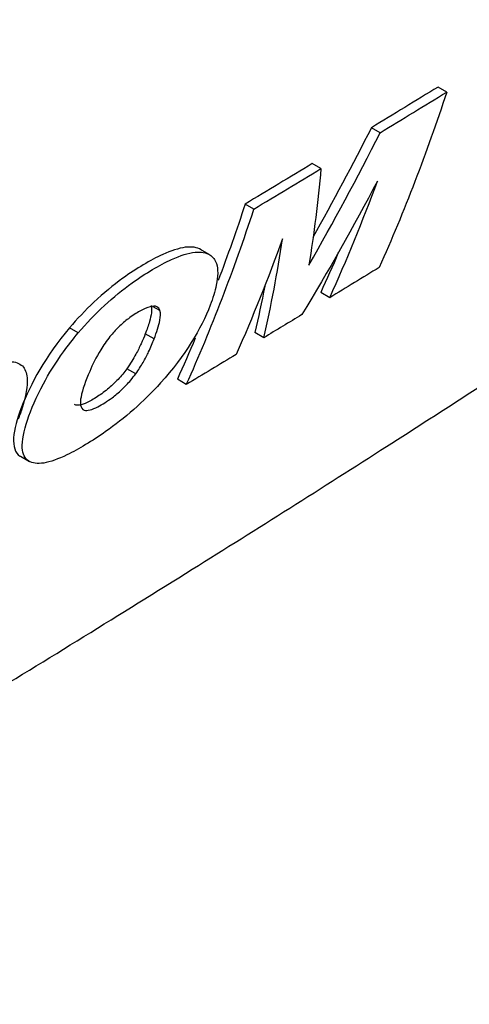
# Model space of a CAD drawing. Extents: x -802 to 696, y -887 to 510.
# Drawn here: x 420 to 432, y -129 to -104 of the extents above; entities that cross this region are included whole.
import ezdxf

# ---------------------------------------------------------------- set-up
doc = ezdxf.new("R2010")
doc.units = 0
doc.layers.add('1', color=7, linetype='CONTINUOUS')

# ---------------------------------------------------------------- blocks, each defined once
blk = doc.blocks.new('BLOCK_48')
at = {"layer": '1', "color": 7}
blk.add_lwpolyline([(423.919, -111.565), (423.745, -111.465)], dxfattribs=at)
blk = doc.blocks.new('BLOCK_49')
at = {"layer": '1', "color": 7}
blk.add_lwpolyline([(421.828, -112.137), (421.605, -112.008)], dxfattribs=at)
blk = doc.blocks.new('BLOCK_50')
at = {"layer": '1', "color": 7}
blk.add_lwpolyline([(423.771, -112.285), (423.545, -112.155)], dxfattribs=at)
blk = doc.blocks.new('BLOCK_51')
at = {"layer": '1', "color": 7}
blk.add_lwpolyline([(420.568, -115.418), (420.339, -115.287)], dxfattribs=at)
blk = doc.blocks.new('BLOCK_52')
at = {"layer": '1', "color": 7}
blk.add_lwpolyline([(423.299, -113.182), (423.072, -113.051)], dxfattribs=at)
blk = doc.blocks.new('BLOCK_54')
at = {"layer": '1', "color": 7}
blk.add_lwpolyline([(431.254, -105.968), (431.031, -105.84)], dxfattribs=at)
blk = doc.blocks.new('BLOCK_55')
at = {"layer": '1', "color": 7}
blk.add_lwpolyline([(429.551, -107.01), (429.328, -106.881)], dxfattribs=at)
blk = doc.blocks.new('BLOCK_56')
at = {"layer": '1', "color": 7}
blk.add_lwpolyline([(428.038, -107.929), (427.815, -107.801)], dxfattribs=at)
blk = doc.blocks.new('BLOCK_57')
at = {"layer": '1', "color": 7}
blk.add_lwpolyline([(426.323, -108.964), (426.1, -108.835)], dxfattribs=at)
blk = doc.blocks.new('BLOCK_58')
at = {"layer": '1', "color": 7}
blk.add_lwpolyline([(424.594, -113.455), (424.364, -113.322)], dxfattribs=at)
blk = doc.blocks.new('BLOCK_59')
at = {"layer": '1', "color": 7}
blk.add_lwpolyline([(426.572, -112.26), (426.343, -112.128)], dxfattribs=at)
blk = doc.blocks.new('BLOCK_60')
at = {"layer": '1', "color": 7}
blk.add_lwpolyline([(428.261, -111.233), (428.032, -111.1)], dxfattribs=at)
blk = doc.blocks.new('BLOCK_61')
at = {"layer": '1', "color": 7}
blk.add_lwpolyline([(420.352, -115.294), (420.58, -115.426)], dxfattribs=at)
blk = doc.blocks.new('BLOCK_62')
at = {"layer": '1', "color": 7}
blk.add_lwpolyline([(425.178, -110.127), (424.955, -109.998)], dxfattribs=at)
blk = doc.blocks.new('BLOCK_212')
at = {"layer": '1', "color": 7}
blk.add_open_spline([(425.203, -111.428), (424.975, -112.023), (424.563, -112.72), (423.933, -113.417)], degree=3, dxfattribs=at)
blk = doc.blocks.new('BLOCK_215')
at = {"layer": '1', "color": 7}
blk.add_open_spline([(420.088, -112.872), (420.221, -112.872), (420.328, -112.91), (420.4, -112.982), (420.472, -113.053), (420.511, -113.158), (420.522, -113.283), (420.542, -113.495), (420.489, -113.764), (420.398, -114.049), (420.368, -114.145), (420.333, -114.244), (420.294, -114.345)], degree=3, knots=[0, 0, 0, 0, 1, 1, 1, 2, 2, 2, 3, 3, 3, 4, 4, 4, 4], dxfattribs=at)
blk = doc.blocks.new('BLOCK_216')
at = {"layer": '1', "color": 7}
blk.add_open_spline([(426.323, -108.964), (426.896, -108.619), (427.468, -108.275), (428.038, -107.929)], degree=3, dxfattribs=at)
blk = doc.blocks.new('BLOCK_217')
at = {"layer": '1', "color": 7}
blk.add_open_spline([(431.254, -105.968), (430.74, -107.528), (430.168, -109.03), (429.524, -110.459)], degree=3, dxfattribs=at)
blk = doc.blocks.new('BLOCK_218')
at = {"layer": '1', "color": 7}
blk.add_open_spline([(421.605, -112.008), (420.997, -112.727), (420.604, -113.453), (420.379, -114.038), (420.155, -114.625), (420.079, -115.122), (420.339, -115.287)], degree=3, knots=[0, 0, 0, 0, 1, 1, 1, 2, 2, 2, 2], dxfattribs=at)
blk = doc.blocks.new('BLOCK_219')
at = {"layer": '1', "color": 7}
blk.add_open_spline([(429.551, -107.01), (430.12, -106.664), (430.688, -106.316), (431.254, -105.968)], degree=3, dxfattribs=at)
blk = doc.blocks.new('BLOCK_222')
at = {"layer": '1', "color": 7}
blk.add_open_spline([(429.524, -110.459), (429.103, -110.717), (428.683, -110.975), (428.261, -111.233)], degree=3, dxfattribs=at)
blk = doc.blocks.new('BLOCK_226')
at = {"layer": '1', "color": 7}
blk.add_open_spline([(423.771, -112.285), (423.803, -112.202), (423.832, -112.119), (423.857, -112.039), (423.882, -111.96), (423.902, -111.882), (423.915, -111.81), (423.932, -111.717), (423.939, -111.63), (423.919, -111.565)], degree=3, knots=[0, 0, 0, 0, 1, 1, 1, 2, 2, 2, 3, 3, 3, 3], dxfattribs=at)
blk = doc.blocks.new('BLOCK_229')
at = {"layer": '1', "color": 7}
blk.add_open_spline([(427.815, -107.801), (427.245, -108.146), (426.673, -108.491), (426.1, -108.835)], degree=3, dxfattribs=at)
blk = doc.blocks.new('BLOCK_230')
at = {"layer": '1', "color": 7}
blk.add_open_spline([(426.572, -112.26), (426.766, -111.445), (426.924, -110.598), (427.052, -109.725)], degree=3, dxfattribs=at)
blk = doc.blocks.new('BLOCK_236')
at = {"layer": '1', "color": 7}
blk.add_open_spline([(428.038, -107.929), (427.962, -108.776), (427.86, -109.602), (427.727, -110.401)], degree=3, dxfattribs=at)
blk = doc.blocks.new('BLOCK_241')
at = {"layer": '1', "color": 7}
blk.add_open_spline([(423.919, -111.565), (423.906, -111.518), (423.88, -111.482), (423.838, -111.464), (423.796, -111.446), (423.736, -111.447), (423.666, -111.465), (423.59, -111.485), (423.501, -111.526), (423.409, -111.577), (423.314, -111.629), (423.213, -111.694), (423.111, -111.772), (423.03, -111.834), (422.946, -111.906), (422.866, -111.983), (422.787, -112.061), (422.71, -112.147), (422.641, -112.231), (422.552, -112.343), (422.473, -112.457), (422.407, -112.565), (422.286, -112.761), (422.196, -112.946), (422.122, -113.12), (422.02, -113.358), (421.937, -113.586), (421.901, -113.776), (421.886, -113.856), (421.88, -113.93), (421.89, -113.989), (421.901, -114.048), (421.93, -114.094), (421.982, -114.111), (422.02, -114.124), (422.071, -114.122), (422.131, -114.106), (422.19, -114.091), (422.26, -114.062), (422.332, -114.024), (422.446, -113.966), (422.571, -113.887), (422.697, -113.793), (422.779, -113.732), (422.863, -113.662), (422.944, -113.587), (423.024, -113.51), (423.102, -113.427), (423.172, -113.344), (423.218, -113.291), (423.26, -113.236), (423.299, -113.182)], degree=3, knots=[0, 0, 0, 0, 1, 1, 1, 2, 2, 2, 3, 3, 3, 4, 4, 4, 5, 5, 5, 6, 6, 6, 7, 7, 7, 8, 8, 8, 9, 9, 9, 10, 10, 10, 11, 11, 11, 12, 12, 12, 13, 13, 13, 14, 14, 14, 15, 15, 15, 16, 16, 16, 17, 17, 17, 17], dxfattribs=at)
blk = doc.blocks.new('BLOCK_256')
at = {"layer": '1', "color": 7}
blk.add_open_spline([(420.568, -115.418), (420.465, -115.354), (420.409, -115.237), (420.399, -115.081), (420.387, -114.892), (420.441, -114.643), (420.533, -114.369), (420.627, -114.087), (420.759, -113.775), (420.937, -113.441), (421.076, -113.18), (421.248, -112.9), (421.451, -112.62), (421.567, -112.459), (421.694, -112.296), (421.828, -112.137)], degree=3, knots=[0, 0, 0, 0, 1, 1, 1, 2, 2, 2, 3, 3, 3, 4, 4, 4, 5, 5, 5, 5], dxfattribs=at)
blk = doc.blocks.new('BLOCK_257')
at = {"layer": '1', "color": 7}
blk.add_open_spline([(427.052, -109.725), (426.687, -110.742), (426.293, -111.732), (425.867, -112.687)], degree=3, dxfattribs=at)
blk = doc.blocks.new('BLOCK_259')
at = {"layer": '1', "color": 7}
blk.add_open_spline([(423.072, -113.051), (423.006, -113.142), (422.93, -113.235), (422.847, -113.324), (422.763, -113.414), (422.67, -113.501), (422.579, -113.576), (422.48, -113.658), (422.38, -113.729), (422.285, -113.788), (422.187, -113.85), (422.091, -113.904), (422.006, -113.939), (421.936, -113.969), (421.873, -113.986), (421.822, -113.988), (421.785, -113.989), (421.755, -113.983), (421.731, -113.969)], degree=3, knots=[0, 0, 0, 0, 1, 1, 1, 2, 2, 2, 3, 3, 3, 4, 4, 4, 5, 5, 5, 6, 6, 6, 6], dxfattribs=at)
blk = doc.blocks.new('BLOCK_260')
at = {"layer": '1', "color": 7}
blk.add_open_spline([(427.552, -111.665), (427.226, -111.864), (426.899, -112.062), (426.572, -112.26)], degree=3, dxfattribs=at)
blk = doc.blocks.new('BLOCK_263')
at = {"layer": '1', "color": 7}
blk.add_open_spline([(423.933, -113.417), (423.721, -113.652), (423.486, -113.885), (423.248, -114.095), (423.011, -114.304), (422.766, -114.496), (422.531, -114.661), (422.184, -114.906), (421.844, -115.11), (421.54, -115.257), (421.32, -115.363), (421.115, -115.438), (420.948, -115.466), (420.787, -115.492), (420.658, -115.475), (420.568, -115.418)], degree=3, knots=[0, 0, 0, 0, 1, 1, 1, 2, 2, 2, 3, 3, 3, 4, 4, 4, 5, 5, 5, 5], dxfattribs=at)
blk = doc.blocks.new('BLOCK_264')
at = {"layer": '1', "color": 7}
blk.add_open_spline([(427.727, -110.401), (428.36, -109.298), (428.967, -108.165), (429.551, -107.01)], degree=3, dxfattribs=at)
blk = doc.blocks.new('BLOCK_266')
at = {"layer": '1', "color": 7}
blk.add_open_spline([(424.594, -113.455), (425.238, -112.025), (425.81, -110.523), (426.323, -108.964)], degree=3, dxfattribs=at)
blk = doc.blocks.new('BLOCK_269')
at = {"layer": '1', "color": 7}
blk.add_open_spline([(425.867, -112.687), (425.443, -112.944), (425.019, -113.199), (424.594, -113.455)], degree=3, dxfattribs=at)
blk = doc.blocks.new('BLOCK_271')
at = {"layer": '1', "color": 7}
blk.add_open_spline([(423.545, -112.155), (423.513, -112.239), (423.478, -112.324), (423.438, -112.411), (423.399, -112.499), (423.355, -112.589), (423.305, -112.681), (423.241, -112.799), (423.165, -112.924), (423.072, -113.051)], degree=3, knots=[0, 0, 0, 0, 1, 1, 1, 2, 2, 2, 3, 3, 3, 3], dxfattribs=at)
blk = doc.blocks.new('BLOCK_272')
at = {"layer": '1', "color": 7}
blk.add_open_spline([(425.194, -110.136), (425.273, -110.187), (425.33, -110.263), (425.363, -110.359), (425.411, -110.503), (425.405, -110.695), (425.361, -110.911), (425.328, -111.071), (425.273, -111.246), (425.203, -111.428)], degree=3, knots=[0, 0, 0, 0, 1, 1, 1, 2, 2, 2, 3, 3, 3, 3], dxfattribs=at)
blk = doc.blocks.new('BLOCK_278')
at = {"layer": '1', "color": 7}
blk.add_open_spline([(424.97, -110.007), (424.871, -109.944), (424.732, -109.922), (424.565, -109.944), (424.397, -109.966), (424.199, -110.033), (423.989, -110.129), (423.673, -110.274), (423.323, -110.483), (422.969, -110.737), (422.726, -110.913), (422.474, -111.119), (422.232, -111.346), (422.013, -111.552), (421.799, -111.778), (421.605, -112.008)], degree=3, knots=[0, 0, 0, 0, 1, 1, 1, 2, 2, 2, 3, 3, 3, 4, 4, 4, 5, 5, 5, 5], dxfattribs=at)
blk = doc.blocks.new('BLOCK_280')
at = {"layer": '1', "color": 7}
blk.add_open_spline([(423.299, -113.182), (423.372, -113.083), (423.434, -112.984), (423.488, -112.89), (423.542, -112.796), (423.589, -112.705), (423.63, -112.616), (423.684, -112.503), (423.73, -112.393), (423.771, -112.285)], degree=3, knots=[0, 0, 0, 0, 1, 1, 1, 2, 2, 2, 3, 3, 3, 3], dxfattribs=at)
blk = doc.blocks.new('BLOCK_281')
at = {"layer": '1', "color": 7}
blk.add_open_spline([(431.031, -105.84), (430.465, -106.188), (429.897, -106.535), (429.328, -106.881)], degree=3, dxfattribs=at)
blk = doc.blocks.new('BLOCK_284')
at = {"layer": '1', "color": 7}
blk.add_open_spline([(426.599, -110.942), (426.521, -111.345), (426.436, -111.74), (426.343, -112.128)], degree=3, dxfattribs=at)
blk = doc.blocks.new('BLOCK_285')
at = {"layer": '1', "color": 7}
blk.add_open_spline([(428.261, -111.233), (428.699, -110.27), (429.106, -109.273), (429.483, -108.248)], degree=3, dxfattribs=at)
blk = doc.blocks.new('BLOCK_291')
at = {"layer": '1', "color": 7}
blk.add_open_spline([(423.695, -111.436), (423.71, -111.486), (423.709, -111.551), (423.7, -111.621), (423.691, -111.69), (423.673, -111.766), (423.651, -111.844), (423.623, -111.944), (423.586, -112.048), (423.545, -112.155)], degree=3, knots=[0, 0, 0, 0, 1, 1, 1, 2, 2, 2, 3, 3, 3, 3], dxfattribs=at)
blk = doc.blocks.new('BLOCK_293')
at = {"layer": '1', "color": 7}
blk.add_open_spline([(429.483, -108.248), (428.867, -109.418), (428.225, -110.559), (427.552, -111.665)], degree=3, dxfattribs=at)
blk = doc.blocks.new('BLOCK_295')
at = {"layer": '1', "color": 7}
blk.add_open_spline([(421.828, -112.137), (422.035, -111.893), (422.264, -111.651), (422.497, -111.435), (422.73, -111.22), (422.972, -111.024), (423.205, -110.857), (423.557, -110.605), (423.905, -110.398), (424.219, -110.254), (424.439, -110.155), (424.646, -110.087), (424.817, -110.069), (424.971, -110.053), (425.1, -110.077), (425.194, -110.136)], degree=3, knots=[0, 0, 0, 0, 1, 1, 1, 2, 2, 2, 3, 3, 3, 4, 4, 4, 5, 5, 5, 5], dxfattribs=at)
blk = doc.blocks.new('BLOCK_297')
at = {"layer": '1', "color": 7}
blk.add_open_spline([(428.481, -110.08), (428.335, -110.424), (428.185, -110.764), (428.032, -111.1)], degree=3, dxfattribs=at)
blk = doc.blocks.new('BLOCK_301')
at = {"layer": '1', "color": 7}
blk.add_open_spline([(429.328, -106.881), (428.844, -107.836), (428.345, -108.774), (427.828, -109.693)], degree=3, dxfattribs=at)
blk = doc.blocks.new('BLOCK_302')
at = {"layer": '1', "color": 7}
blk.add_open_spline([(426.1, -108.835), (425.881, -109.499), (425.651, -110.151), (425.409, -110.793)], degree=3, dxfattribs=at)
blk = doc.blocks.new('BLOCK_303')
at = {"layer": '1', "color": 7}
blk.add_open_spline([(424.821, -112.273), (424.673, -112.627), (424.521, -112.977), (424.364, -113.322)], degree=3, dxfattribs=at)
blk = doc.blocks.new('BLOCK_310')
at = {"layer": '1', "color": 7}
blk.add_open_spline([(406.212, -129.323), (408.494, -128.006), (410.76, -126.679), (413.011, -125.341), (415.082, -124.11), (417.14, -122.871), (419.184, -121.623), (421.05, -120.484), (422.905, -119.339), (424.747, -118.185), (426.413, -117.144), (428.069, -116.096), (429.716, -115.042), (431.186, -114.101), (432.65, -113.155), (434.105, -112.203), (435.387, -111.366), (436.662, -110.525), (437.932, -109.68), (439.029, -108.95), (440.123, -108.216), (441.212, -107.48), (442.081, -106.892), (442.947, -106.302), (443.811, -105.71), (444.526, -105.22), (445.239, -104.729), (445.95, -104.236), (446.541, -103.827), (447.13, -103.417), (447.718, -103.005), (448.224, -102.652), (448.729, -102.297), (449.233, -101.942), (449.655, -101.645), (450.077, -101.346), (450.498, -101.047), (450.847, -100.8), (451.195, -100.552), (451.543, -100.303), (451.985, -99.987), (452.427, -99.671), (452.869, -99.353), (453.412, -98.963), (453.954, -98.571), (454.495, -98.179), (455.167, -97.692), (455.837, -97.202), (456.506, -96.712), (457.299, -96.13), (458.09, -95.546), (458.877, -94.96), (459.684, -94.36), (460.488, -93.758), (461.288, -93.154), (462.064, -92.569), (462.837, -91.982), (463.607, -91.392), (464.353, -90.822), (465.096, -90.249), (465.836, -89.675), (466.452, -89.198), (467.065, -88.719), (467.677, -88.239), (468.271, -87.773), (468.863, -87.305), (469.453, -86.836), (469.996, -86.405), (470.538, -85.973), (471.078, -85.54), (471.526, -85.18), (471.974, -84.819), (472.42, -84.457), (472.776, -84.169), (473.131, -83.881), (473.486, -83.591), (473.801, -83.334), (474.116, -83.076), (474.431, -82.817), (474.829, -82.49), (475.226, -82.163), (475.623, -81.835), (476.159, -81.39), (476.695, -80.944), (477.229, -80.497), (477.867, -79.962), (478.502, -79.426), (479.136, -78.888), (479.855, -78.276), (480.572, -77.663), (481.285, -77.047), (481.987, -76.44), (482.687, -75.831), (483.384, -75.219), (484.053, -74.631), (484.721, -74.041), (485.385, -73.448), (486.359, -72.579), (487.326, -71.705), (488.288, -70.826), (489.175, -70.014), (490.056, -69.199), (490.933, -68.378), (491.643, -67.713), (492.35, -67.045), (493.055, -66.372), (493.673, -65.781), (494.29, -65.187), (494.904, -64.59), (495.626, -63.888), (496.345, -63.182), (497.06, -62.472), (497.898, -61.64), (498.731, -60.801), (499.558, -59.958), (500.514, -58.983), (501.463, -58.001), (502.402, -57.012), (503.1, -56.277), (503.794, -55.538), (504.483, -54.795), (505.094, -54.135), (505.702, -53.471), (506.307, -52.804), (506.818, -52.24), (507.327, -51.673), (507.835, -51.102), (508.295, -50.584), (508.754, -50.063), (509.211, -49.539), (509.731, -48.942), (510.249, -48.342), (510.763, -47.739), (511.344, -47.058), (511.922, -46.373), (512.495, -45.685), (513.058, -45.008), (513.617, -44.328), (514.173, -43.642), (514.652, -43.05), (515.13, -42.455), (515.606, -41.854), (516.016, -41.337), (516.425, -40.815), (516.831, -40.291), (517.277, -39.717), (517.72, -39.139), (518.161, -38.559), (518.664, -37.894), (519.164, -37.226), (519.661, -36.552), (520.144, -35.896), (520.625, -35.235), (521.103, -34.568), (521.545, -33.952), (521.984, -33.331), (522.422, -32.704), (522.912, -32), (523.401, -31.29), (523.884, -30.574), (524.468, -29.711), (525.046, -28.84), (525.616, -27.962), (526.215, -27.039), (526.807, -26.108), (527.39, -25.169), (527.72, -24.637), (528.048, -24.103), (528.373, -23.566), (528.629, -23.142), (528.883, -22.717), (529.138, -22.288), (529.35, -21.929), (529.563, -21.567), (529.775, -21.203), (530, -20.816), (530.224, -20.427), (530.447, -20.036), (530.685, -19.619), (530.921, -19.2), (531.157, -18.777), (531.431, -18.284), (531.705, -17.787), (531.977, -17.286), (532.318, -16.659), (532.655, -16.027), (532.989, -15.391), (533.378, -14.65), (533.762, -13.903), (534.141, -13.151), (534.476, -12.485), (534.807, -11.815), (535.134, -11.14), (535.467, -10.454), (535.796, -9.762), (536.121, -9.062), (536.405, -8.453), (536.686, -7.838), (536.964, -7.218), (537.245, -6.589), (537.524, -5.956), (537.799, -5.317), (538.087, -4.649), (538.372, -3.976), (538.652, -3.297), (538.951, -2.574), (539.245, -1.845), (539.535, -1.111), (539.779, -0.491), (540.02, 0.133), (540.257, 0.76), (540.511, 1.431), (540.761, 2.106), (541.006, 2.785), (541.273, 3.523), (541.535, 4.267), (541.792, 5.015), (542.065, 5.813), (542.333, 6.617), (542.595, 7.425), (542.817, 8.11), (543.034, 8.798), (543.247, 9.491), (543.402, 9.993), (543.554, 10.497), (543.704, 11.003), (543.838, 11.454), (543.969, 11.905), (544.099, 12.359), (544.238, 12.844), (544.375, 13.331), (544.509, 13.819), (544.696, 14.496), (544.878, 15.176), (545.056, 15.857), (545.241, 16.568), (545.422, 17.281), (545.598, 17.996), (545.718, 18.485), (545.836, 18.974), (545.952, 19.465), (546.046, 19.861), (546.138, 20.258), (546.229, 20.655), (546.327, 21.086), (546.424, 21.517), (546.519, 21.949), (546.63, 22.454), (546.739, 22.96), (546.846, 23.467), (546.978, 24.095), (547.106, 24.724), (547.231, 25.354), (547.382, 26.11), (547.527, 26.867), (547.668, 27.625), (547.788, 28.278), (547.906, 28.93), (548.019, 29.583), (548.092, 30.001), (548.163, 30.419), (548.233, 30.836), (548.308, 31.285), (548.381, 31.734), (548.452, 32.183), (548.552, 32.806), (548.648, 33.429), (548.741, 34.052), (548.847, 34.76), (548.949, 35.468), (549.048, 36.176), (549.129, 36.763), (549.208, 37.351), (549.284, 37.937), (549.345, 38.404), (549.404, 38.871), (549.461, 39.336), (549.524, 39.84), (549.584, 40.343), (549.643, 40.845), (549.712, 41.444), (549.779, 42.042), (549.844, 42.639), (549.914, 43.291), (549.982, 43.943), (550.047, 44.593), (550.139, 45.509), (550.224, 46.423), (550.305, 47.333), (550.378, 48.16), (550.447, 48.984), (550.511, 49.806), (550.582, 50.702), (550.648, 51.595), (550.709, 52.485), (550.772, 53.399), (550.83, 54.31), (550.884, 55.216), (550.943, 56.217), (550.997, 57.212), (551.045, 58.203), (551.097, 59.253), (551.143, 60.299), (551.185, 61.344), (551.232, 62.544), (551.273, 63.743), (551.308, 64.938), (551.345, 66.196), (551.375, 67.449), (551.399, 68.694), (551.423, 69.937), (551.441, 71.172), (551.454, 72.403), (551.465, 73.507), (551.472, 74.607), (551.475, 75.704), (551.479, 76.792), (551.478, 77.877), (551.474, 78.958), (551.47, 79.988), (551.462, 81.014), (551.452, 82.038), (551.442, 83.114), (551.428, 84.186), (551.411, 85.254), (551.392, 86.457), (551.37, 87.655), (551.344, 88.85), (551.316, 90.141), (551.284, 91.429), (551.248, 92.712), (551.212, 94.024), (551.172, 95.332), (551.129, 96.636), (551.085, 97.967), (551.037, 99.295), (550.986, 100.619), (550.93, 102.093), (550.869, 103.563), (550.805, 105.031), (550.742, 106.482), (550.675, 107.931), (550.606, 109.379), (550.537, 110.805), (550.465, 112.23), (550.39, 113.653), (550.318, 115.037), (550.242, 116.419), (550.165, 117.8), (550.094, 119.054), (550.021, 120.306), (549.947, 121.555), (549.864, 122.941), (549.78, 124.323), (549.694, 125.701), (549.612, 127.005), (549.528, 128.307), (549.442, 129.607), (549.349, 131.034), (549.253, 132.459), (549.155, 133.883), (549.049, 135.436), (548.939, 136.987), (548.828, 138.538), (548.708, 140.217), (548.585, 141.895), (548.459, 143.571), (548.325, 145.359), (548.189, 147.146), (548.049, 148.931), (547.901, 150.827), (547.751, 152.721), (547.597, 154.614), (547.445, 156.479), (547.291, 158.342), (547.134, 160.204), (546.969, 162.165), (546.8, 164.125), (546.629, 166.084), (546.451, 168.116), (546.27, 170.147), (546.086, 172.178), (545.917, 174.037), (545.746, 175.896), (545.572, 177.755), (545.42, 179.379), (545.266, 181.004), (545.109, 182.628), (544.976, 184.012), (544.841, 185.397), (544.705, 186.781), (544.627, 187.575), (544.548, 188.37), (544.469, 189.164), (544.39, 189.955), (544.31, 190.746), (544.23, 191.538), (544.138, 192.45), (544.045, 193.361), (543.951, 194.274), (543.846, 195.307), (543.738, 196.34), (543.631, 197.373), (543.51, 198.529), (543.388, 199.685), (543.265, 200.841), (543.129, 202.12), (542.991, 203.399), (542.852, 204.679), (542.699, 206.081), (542.545, 207.484), (542.389, 208.887), (542.115, 211.344), (541.836, 213.801), (541.551, 216.258), (541.285, 218.548), (541.014, 220.838), (540.737, 223.129), (540.481, 225.247), (540.22, 227.366), (539.954, 229.486), (539.71, 231.429), (539.462, 233.373), (539.208, 235.318), (539.028, 236.709), (538.844, 238.099), (538.659, 239.49), (538.498, 240.696), (538.335, 241.902), (538.17, 243.108), (538.032, 244.122), (537.891, 245.136), (537.75, 246.15), (537.636, 246.971), (537.52, 247.792), (537.404, 248.615), (537.313, 249.256), (537.222, 249.897), (537.13, 250.539), (537.001, 251.434), (536.872, 252.331), (536.74, 253.228), (536.572, 254.379), (536.402, 255.531), (536.23, 256.682), (536.02, 258.084), (535.808, 259.486), (535.592, 260.888), (535.375, 262.295), (535.155, 263.703), (534.932, 265.11), (534.734, 266.356), (534.533, 267.602), (534.33, 268.848), (534.153, 269.934), (533.974, 271.019), (533.792, 272.106), (533.623, 273.116), (533.452, 274.127), (533.279, 275.139), (533.12, 276.073), (532.958, 277.007), (532.794, 277.942), (532.63, 278.883), (532.463, 279.825), (532.295, 280.768), (532.113, 281.789), (531.928, 282.81), (531.74, 283.834), (531.52, 285.033), (531.296, 286.235), (531.069, 287.437), (530.78, 288.969), (530.485, 290.502), (530.184, 292.037), (529.88, 293.58), (529.571, 295.125), (529.255, 296.671), (528.949, 298.166), (528.636, 299.663), (528.317, 301.161), (528.009, 302.603), (527.695, 304.047), (527.374, 305.494), (527.077, 306.829), (526.774, 308.167), (526.465, 309.507), (526.184, 310.721), (525.898, 311.937), (525.605, 313.155), (525.327, 314.317), (525.043, 315.481), (524.752, 316.647), (524.453, 317.851), (524.147, 319.057), (523.834, 320.265), (523.451, 321.744), (523.058, 323.227), (522.654, 324.711), (522.293, 326.037), (521.923, 327.365), (521.542, 328.7), (521.196, 329.908), (520.842, 331.124), (520.479, 332.339), (520.01, 333.91), (519.526, 335.482), (519.025, 337.061), (518.644, 338.26), (518.253, 339.462), (517.85, 340.672), (517.662, 341.237), (517.471, 341.803), (517.277, 342.369), (517.048, 343.041), (516.815, 343.713), (516.579, 344.385), (516.34, 345.065), (516.097, 345.746), (515.85, 346.426), (515.655, 346.963), (515.458, 347.5), (515.258, 348.038), (515.11, 348.44), (514.959, 348.842), (514.806, 349.246), (514.621, 349.736), (514.433, 350.228), (514.243, 350.72), (513.978, 351.404), (513.709, 352.088), (513.435, 352.772), (513.191, 353.383), (512.943, 353.993), (512.691, 354.604), (512.487, 355.1), (512.28, 355.596), (512.071, 356.092), (511.89, 356.519), (511.708, 356.946), (511.523, 357.374), (511.344, 357.788), (511.164, 358.202), (510.981, 358.617), (510.781, 359.07), (510.579, 359.523), (510.374, 359.976), (510.097, 360.59), (509.815, 361.204), (509.529, 361.816), (508.997, 362.957), (508.451, 364.092), (507.889, 365.223), (507.487, 366.031), (507.078, 366.837), (506.661, 367.638), (506.274, 368.381), (505.881, 369.121), (505.483, 369.854), (505.068, 370.617), (504.647, 371.374), (504.22, 372.126), (503.593, 373.23), (502.951, 374.323), (502.297, 375.399), (501.598, 376.549), (500.886, 377.68), (500.162, 378.79), (499.49, 379.821), (498.808, 380.832), (498.118, 381.824), (497.601, 382.567), (497.08, 383.299), (496.555, 384.019), (495.956, 384.842), (495.351, 385.65), (494.742, 386.443), (494.066, 387.324), (493.385, 388.186), (492.695, 389.036), (492.074, 389.801), (491.447, 390.556), (490.818, 391.295), (490.311, 391.89), (489.803, 392.476), (489.295, 393.051), (488.639, 393.794), (487.983, 394.519), (487.318, 395.238), (486.711, 395.896), (486.096, 396.548), (485.477, 397.192), (484.96, 397.728), (484.441, 398.26), (483.922, 398.783), (483.199, 399.511), (482.477, 400.223), (481.751, 400.923), (480.916, 401.731), (480.076, 402.522), (479.229, 403.305), (478.368, 404.1), (477.498, 404.885), (476.621, 405.661), (475.789, 406.396), (474.951, 407.123), (474.106, 407.842), (473.314, 408.516), (472.518, 409.182), (471.718, 409.84), (470.991, 410.438), (470.262, 411.029), (469.532, 411.612), (468.858, 412.151), (468.183, 412.684), (467.507, 413.211), (466.518, 413.982), (465.526, 414.741), (464.53, 415.492), (463.442, 416.311), (462.35, 417.119), (461.251, 417.919), (460.032, 418.807), (458.805, 419.684), (457.57, 420.553), (456.207, 421.511), (454.836, 422.458), (453.454, 423.397), (452.321, 424.167), (451.182, 424.931), (450.037, 425.689), (448.816, 426.498), (447.589, 427.301), (446.356, 428.098), (445.18, 428.859), (443.998, 429.614), (442.811, 430.366), (441.785, 431.016), (440.754, 431.663), (439.721, 432.307), (438.851, 432.849), (437.979, 433.389), (437.105, 433.927), (436.397, 434.363), (435.688, 434.798), (434.979, 435.23), (434.687, 435.408), (434.394, 435.586), (434.103, 435.764), (433.844, 435.921), (433.585, 436.078), (433.326, 436.234), (432.989, 436.439), (432.652, 436.643), (432.315, 436.846), (431.864, 437.118), (431.412, 437.39), (430.961, 437.661), (430.395, 438.001), (429.829, 438.341), (429.262, 438.679), (428.579, 439.087), (427.897, 439.493), (427.213, 439.899), (426.24, 440.477), (425.265, 441.053), (424.289, 441.629), (423.144, 442.303), (421.998, 442.975), (420.85, 443.647), (419.533, 444.417), (418.214, 445.185), (416.894, 445.952), (415.404, 446.817), (413.912, 447.681), (412.42, 448.545), (410.759, 449.506), (409.097, 450.466), (407.434, 451.425)], degree=3, knots=[0, 0, 0, 0, 1, 1, 1, 2, 2, 2, 3, 3, 3, 4, 4, 4, 5, 5, 5, 6, 6, 6, 7, 7, 7, 8, 8, 8, 9, 9, 9, 10, 10, 10, 11, 11, 11, 12, 12, 12, 13, 13, 13, 14, 14, 14, 15, 15, 15, 16, 16, 16, 17, 17, 17, 18, 18, 18, 19, 19, 19, 20, 20, 20, 21, 21, 21, 22, 22, 22, 23, 23, 23, 24, 24, 24, 25, 25, 25, 26, 26, 26, 27, 27, 27, 28, 28, 28, 29, 29, 29, 30, 30, 30, 31, 31, 31, 32, 32, 32, 33, 33, 33, 34, 34, 34, 35, 35, 35, 36, 36, 36, 37, 37, 37, 38, 38, 38, 39, 39, 39, 40, 40, 40, 41, 41, 41, 42, 42, 42, 43, 43, 43, 44, 44, 44, 45, 45, 45, 46, 46, 46, 47, 47, 47, 48, 48, 48, 49, 49, 49, 50, 50, 50, 51, 51, 51, 52, 52, 52, 53, 53, 53, 54, 54, 54, 55, 55, 55, 56, 56, 56, 57, 57, 57, 58, 58, 58, 59, 59, 59, 60, 60, 60, 61, 61, 61, 62, 62, 62, 63, 63, 63, 64, 64, 64, 65, 65, 65, 66, 66, 66, 67, 67, 67, 68, 68, 68, 69, 69, 69, 70, 70, 70, 71, 71, 71, 72, 72, 72, 73, 73, 73, 74, 74, 74, 75, 75, 75, 76, 76, 76, 77, 77, 77, 78, 78, 78, 79, 79, 79, 80, 80, 80, 81, 81, 81, 82, 82, 82, 83, 83, 83, 84, 84, 84, 85, 85, 85, 86, 86, 86, 87, 87, 87, 88, 88, 88, 89, 89, 89, 90, 90, 90, 91, 91, 91, 92, 92, 92, 93, 93, 93, 94, 94, 94, 95, 95, 95, 96, 96, 96, 97, 97, 97, 98, 98, 98, 99, 99, 99, 100, 100, 100, 101, 101, 101, 102, 102, 102, 103, 103, 103, 104, 104, 104, 105, 105, 105, 106, 106, 106, 107, 107, 107, 108, 108, 108, 109, 109, 109, 110, 110, 110, 111, 111, 111, 112, 112, 112, 113, 113, 113, 114, 114, 114, 115, 115, 115, 116, 116, 116, 117, 117, 117, 118, 118, 118, 119, 119, 119, 120, 120, 120, 121, 121, 121, 122, 122, 122, 123, 123, 123, 124, 124, 124, 125, 125, 125, 126, 126, 126, 127, 127, 127, 128, 128, 128, 129, 129, 129, 130, 130, 130, 131, 131, 131, 132, 132, 132, 133, 133, 133, 134, 134, 134, 135, 135, 135, 136, 136, 136, 137, 137, 137, 138, 138, 138, 139, 139, 139, 140, 140, 140, 141, 141, 141, 142, 142, 142, 143, 143, 143, 144, 144, 144, 145, 145, 145, 146, 146, 146, 147, 147, 147, 148, 148, 148, 149, 149, 149, 150, 150, 150, 151, 151, 151, 152, 152, 152, 153, 153, 153, 154, 154, 154, 155, 155, 155, 156, 156, 156, 157, 157, 157, 158, 158, 158, 159, 159, 159, 160, 160, 160, 161, 161, 161, 162, 162, 162, 163, 163, 163, 164, 164, 164, 165, 165, 165, 166, 166, 166, 167, 167, 167, 168, 168, 168, 169, 169, 169, 170, 170, 170, 171, 171, 171, 172, 172, 172, 173, 173, 173, 174, 174, 174, 175, 175, 175, 176, 176, 176, 177, 177, 177, 178, 178, 178, 179, 179, 179, 180, 180, 180, 181, 181, 181, 182, 182, 182, 183, 183, 183, 184, 184, 184, 185, 185, 185, 186, 186, 186, 187, 187, 187, 188, 188, 188, 189, 189, 189, 190, 190, 190, 191, 191, 191, 192, 192, 192, 193, 193, 193, 194, 194, 194, 195, 195, 195, 196, 196, 196, 197, 197, 197, 198, 198, 198, 199, 199, 199, 200, 200, 200, 201, 201, 201, 202, 202, 202, 203, 203, 203, 204, 204, 204, 205, 205, 205, 206, 206, 206, 207, 207, 207, 208, 208, 208, 209, 209, 209, 210, 210, 210, 211, 211, 211, 212, 212, 212, 213, 213, 213, 214, 214, 214, 215, 215, 215, 216, 216, 216, 217, 217, 217, 218, 218, 218, 219, 219, 219, 220, 220, 220, 221, 221, 221, 222, 222, 222, 223, 223, 223, 224, 224, 224, 225, 225, 225, 226, 226, 226, 226], dxfattribs=at)

msp = doc.modelspace()

# ---------------------------------------------------------------- block references
at = {"layer": '1'}
for name in ['BLOCK_310', 'BLOCK_281', 'BLOCK_54', 'BLOCK_217', 'BLOCK_219', 'BLOCK_264', 'BLOCK_301', 'BLOCK_55', 'BLOCK_229', 'BLOCK_56', 'BLOCK_216', 'BLOCK_236', 'BLOCK_293', 'BLOCK_285', 'BLOCK_302', 'BLOCK_57', 'BLOCK_266', 'BLOCK_257', 'BLOCK_230', 'BLOCK_278', 'BLOCK_295', 'BLOCK_62', 'BLOCK_272', 'BLOCK_297', 'BLOCK_222', 'BLOCK_284', 'BLOCK_60', 'BLOCK_241', 'BLOCK_291', 'BLOCK_48', 'BLOCK_226', 'BLOCK_212', 'BLOCK_260', 'BLOCK_218', 'BLOCK_256', 'BLOCK_49', 'BLOCK_271', 'BLOCK_50', 'BLOCK_59', 'BLOCK_280', 'BLOCK_303', 'BLOCK_215', 'BLOCK_269', 'BLOCK_259', 'BLOCK_52', 'BLOCK_263', 'BLOCK_58', 'BLOCK_51', 'BLOCK_61']:
    msp.add_blockref(name, (0, 0), dxfattribs=at)

doc.saveas('drawing.dxf')
